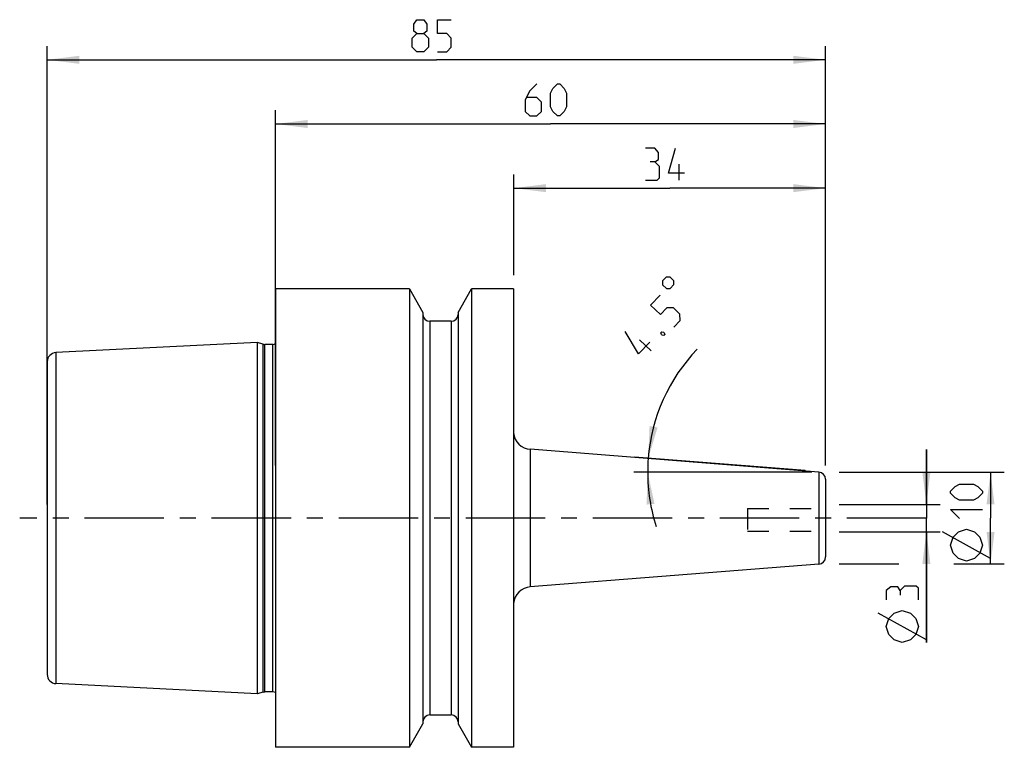
# Model space of a CAD drawing. Extents: x 122 to 241, y 11 to 210.
# Drawn here: x 122 to 230, y 130 to 210 of the extents above; entities that cross this region are included whole.
import ezdxf

# ---------------------------------------------------------------- set-up
doc = ezdxf.new("R2010")
doc.units = 0
doc.header["$LTSCALE"] = 23.1
doc.linetypes.add('CENTER', pattern=[0.6, 0.375, -0.075, 0.075, -0.075])
doc.linetypes.add('HIDDEN', pattern=[0.2, 0.1, -0.1])
doc.layers.get('0').update_dxf_attribs({"linetype": 'CONTINUOUS'})
for name, color, linetype in [('2', 7, 'CONTINUOUS'), ('4', 7, 'CONTINUOUS'), ('BEZUGSACHSEN', 7, 'CONTINUOUS'), ('SK1', 7, 'CONTINUOUS'), ('SK2', 7, 'CONTINUOUS')]:
    doc.layers.add(name, color=color, linetype=linetype)
doc.styles.get("Standard").update_dxf_attribs({"font": 'txt', "width": 0.7})
doc.dimstyles.new('DIMSTYLE_1', dxfattribs={"dimtxt": 3.5, "dimasz": 3.5, "dimexe": 1.5, "dimexo": 1.5, "dimgap": 0.875, "dimtad": 1, "dimtxsty": 'STANDARD', "dimblk": '_ARROW_FILLED', "dimblk1": '_ARROW_FILLED', "dimblk2": '_ARROW_FILLED', "dimcen": 0.09, "dimclrt": 5, "dimazin": 3, "dimtfac": 1, "dimtofl": 0, "dimtmove": 0, "dimatfit": 3, "dimtolj": 1})
doc.dimstyles.new('DIMSTYLE_2', dxfattribs={"dimtxt": 3.5, "dimasz": 3.5, "dimexe": 1.5, "dimexo": 1.5, "dimgap": 3.5, "dimtad": 1, "dimtxsty": 'STANDARD', "dimblk": '_ARROW_FILLED', "dimblk1": '_ARROW_FILLED', "dimblk2": '_ARROW_FILLED', "dimcen": 0.09, "dimclrt": 5, "dimazin": 3, "dimtfac": 1, "dimtofl": 0, "dimtmove": 0, "dimatfit": 3, "dimtolj": 1})
doc.dimstyles.new('DIMSTYLE_3', dxfattribs={"dimtxt": 3.5, "dimasz": 3.5, "dimexe": 1.5, "dimexo": 1.5, "dimgap": 0.875, "dimtad": 1, "dimdec": 3, "dimtxsty": 'STANDARD', "dimblk": '_ARROW_FILLED', "dimblk1": '_ARROW_FILLED', "dimblk2": '_ARROW_FILLED', "dimcen": 0.09, "dimclrt": 5, "dimazin": 3, "dimtfac": 1, "dimtdec": 3, "dimtofl": 0, "dimtmove": 0, "dimatfit": 3, "dimtolj": 1})

# ---------------------------------------------------------------- blocks, each defined once
blk = doc.blocks.new('_ARROW_FILLED')
at = {"color": 0, "linetype": 'BYBLOCK'}
blk.add_solid([(0, 0), (-1, 0.125), (-1, -0.125)], dxfattribs=at)
blk = doc.blocks.new('*D0')
at = {"layer": 'SK2', "color": 2, "linetype": 'CONTINUOUS'}
for p, q in [((150.36, 160.94), (150.36, 199.68)), ((210.36, 160.94), (210.36, 199.68)), ((150.36, 198.18), (180.36, 198.18)), ((210.36, 198.18), (180.36, 198.18))]:
    blk.add_line(p, q, dxfattribs=at)
at = {"layer": 'SK2', "color": 2, "linetype": 'CONTINUOUS', "xscale": 3.5, "yscale": 3.5, "zscale": 3.5, "rotation": 180}
blk.add_blockref('_ARROW_FILLED', (150.36, 198.18), dxfattribs=at)
at = {"layer": 'SK2', "color": 2, "linetype": 'CONTINUOUS', "xscale": 3.5, "yscale": 3.5, "zscale": 3.5}
blk.add_blockref('_ARROW_FILLED', (210.36, 198.18), dxfattribs=at)
blk = doc.blocks.new('*D1')
at = {"layer": 'SK2', "color": 2, "linetype": 'CONTINUOUS'}
for p, q in [((176.36, 181.68), (176.36, 192.68)), ((210.36, 160.94), (210.36, 192.68)), ((176.36, 191.18), (193.36, 191.18)), ((210.36, 191.18), (193.36, 191.18))]:
    blk.add_line(p, q, dxfattribs=at)
at = {"layer": 'SK2', "color": 2, "linetype": 'CONTINUOUS', "xscale": 3.5, "yscale": 3.5, "zscale": 3.5, "rotation": 180}
blk.add_blockref('_ARROW_FILLED', (176.36, 191.18), dxfattribs=at)
at = {"layer": 'SK2', "color": 2, "linetype": 'CONTINUOUS', "xscale": 3.5, "yscale": 3.5, "zscale": 3.5}
blk.add_blockref('_ARROW_FILLED', (210.36, 191.18), dxfattribs=at)
blk = doc.blocks.new('*D2')
at = {"layer": 'SK2', "color": 2, "linetype": 'CONTINUOUS'}
for p, q in [((211.86, 160.18), (229.86, 160.18)), ((228.36, 160.18), (228.36, 155.18)), ((228.36, 150.18), (228.36, 155.18)), ((211.86, 150.18), (218.36, 150.18)), ((224.36, 150.18), (229.86, 150.18))]:
    blk.add_line(p, q, dxfattribs=at)
at = {"layer": 'SK2', "color": 2, "linetype": 'CONTINUOUS', "xscale": 3.5, "yscale": 3.5, "zscale": 3.5}
for p, rotation in [((228.36, 160.18), 90), ((228.36, 150.18), 270)]:
    blk.add_blockref('_ARROW_FILLED', p, dxfattribs=dict(at, rotation=rotation))
blk = doc.blocks.new('*D3')
at = {"layer": 'SK2', "color": 2, "linetype": 'CONTINUOUS'}
for p, q in [((208.13, 160.36), (189.52, 161.82)), ((208.86, 160.18), (189.46, 160.18))]:
    blk.add_line(p, q, dxfattribs=at)
for start, end in [(136.1829, 175.5), (175.5, 180), (180, 197.718)]:
    blk.add_arc((210.36, 160.18), 19.4, start, end, dxfattribs=at)
for points in [[(191.17, 165.23), (191.02, 161.7), (192.04, 165.08)], [(191.71, 156.73), (190.96, 160.18), (190.84, 156.66)]]:
    blk.add_solid(points, dxfattribs=at)
blk = doc.blocks.new('*D4')
at = {"layer": '2', "color": 2, "linetype": 'CONTINUOUS'}
for p, q in [((221.36, 156.68), (221.36, 162.68)), ((221.36, 162.68), (221.36, 155.18)), ((211.86, 156.68), (222.86, 156.68)), ((221.36, 141.61), (221.36, 155.18)), ((211.86, 153.69), (222.86, 153.69)), ((221.36, 153.69), (221.36, 141.61))]:
    blk.add_line(p, q, dxfattribs=at)
at = {"layer": '2', "color": 2, "linetype": 'CONTINUOUS', "xscale": 3.5, "yscale": 3.5, "zscale": 3.5}
for p, rotation in [((221.36, 156.68), 270), ((221.36, 153.69), 90)]:
    blk.add_blockref('_ARROW_FILLED', p, dxfattribs=dict(at, rotation=rotation))
blk = doc.blocks.new('*D5')
at = {"layer": '2', "color": 2, "linetype": 'CONTINUOUS'}
for p, q in [((125.46, 156.68), (125.46, 206.68)), ((210.36, 160.94), (210.36, 206.68)), ((125.46, 205.18), (167.91, 205.18)), ((210.36, 205.18), (167.91, 205.18))]:
    blk.add_line(p, q, dxfattribs=at)
at = {"layer": '2', "color": 2, "linetype": 'CONTINUOUS', "xscale": 3.5, "yscale": 3.5, "zscale": 3.5, "rotation": 180}
blk.add_blockref('_ARROW_FILLED', (125.46, 205.18), dxfattribs=at)
at = {"layer": '2', "color": 2, "linetype": 'CONTINUOUS', "xscale": 3.5, "yscale": 3.5, "zscale": 3.5}
blk.add_blockref('_ARROW_FILLED', (210.36, 205.18), dxfattribs=at)

msp = doc.modelspace()

# ---------------------------------------------------------------- linework, layer by layer
at = {"color": 9, "linetype": 'CONTINUOUS'}
for p, q in [((178.154, 162.6902), (178.154, 147.6707)), ((209.6236, 160.2135), (209.6236, 150.1474))]:
    msp.add_line(p, q, dxfattribs=at)
at = {"color": 7, "linetype": 'CONTINUOUS'}
for p, q in [((209.6236, 160.2135), (178.154, 162.6902)), ((210.3609, 159.4159), (210.3609, 150.945)), ((209.6236, 150.1474), (178.154, 147.6707))]:
    msp.add_line(p, q, dxfattribs=at)
for centre, radius, start, end in [((178.3109, 164.684), 2, 185.754296, 265.5), ((209.5609, 159.4159), 0.8, 0, 85.5), ((209.5609, 150.945), 0.8, 274.5, 360), ((178.3109, 145.6769), 2, 94.5, 174.245704)]:
    msp.add_arc(centre, radius, start, end, dxfattribs=at)
at = {"layer": '2', "color": 40, "linetype": 'CONTINUOUS'}
msp.add_line((221.3609, 141.9007), (216.1109, 144.8173), dxfattribs=at)
for points in [[(165.7859, 208.0554), (165.4525, 208.3054), (165.4525, 209.0554), (165.7859, 209.5554), (166.5359, 209.5554), (166.8692, 209.0554), (166.8692, 208.3054), (166.5359, 208.0554), (167.0359, 207.5555), (167.0359, 206.5554), (166.5359, 206.0554), (165.7859, 206.0554), (165.2859, 206.5554)], [(168.0359, 206.0554), (169.0359, 206.0554), (169.5359, 206.5554), (169.5359, 207.5555), (169.0359, 208.0554), (168.0359, 208.0554), (168.0359, 209.5554), (169.5359, 209.5554)], [(165.2859, 206.5554), (165.2859, 207.5555), (165.7859, 208.0554), (166.5359, 208.0554)], [(218.4859, 147.2756), (218.2359, 147.6923), (217.4859, 147.6923), (216.9859, 147.2756), (216.9859, 146.2756)], [(220.4859, 146.2756), (220.4859, 147.5256), (220.2359, 147.7757), (218.9859, 147.7757), (218.4859, 147.2756), (218.4859, 146.7757)], [(218.7359, 141.609), (217.8609, 141.9007), (217.2775, 142.484), (216.9859, 143.359), (217.2775, 144.234), (217.8609, 144.8173), (218.7359, 145.109), (219.6109, 144.8173), (220.1942, 144.234), (220.4859, 143.359), (220.1942, 142.484), (219.6109, 141.9007), (218.7359, 141.609)]]:
    msp.add_lwpolyline(points, dxfattribs=at)
at = {"layer": '4', "color": 7, "linetype": 'CENTER'}
msp.add_line((221.3609, 155.1804), (122.4609, 155.1804), dxfattribs=at)
at = {"layer": 'BEZUGSACHSEN', "color": 7, "linetype": 'CONTINUOUS'}
for p, q in [((150.3609, 180.1804), (150.3609, 130.1804)), ((164.9689, 180.1804), (150.3609, 180.1804)), ((164.9689, 180.1804), (164.9689, 130.1804)), ((164.9689, 180.1804), (166.4484, 177.618)), ((170.2734, 177.618), (171.7528, 180.1804)), ((171.7528, 180.1804), (171.7528, 130.1804)), ((176.3109, 180.1804), (171.7528, 180.1804)), ((176.3109, 180.1804), (176.3109, 130.1804)), ((166.4484, 177.618), (166.4484, 132.7429)), ((170.2734, 177.618), (170.2734, 132.7429)), ((169.5234, 176.6554), (167.1984, 176.6554)), ((148.3609, 174.3352), (126.4108, 173.2355)), ((148.3609, 174.3352), (148.3609, 136.0256)), ((149.031, 174.1557), (148.3609, 174.3352)), ((149.031, 174.1557), (149.1863, 174.1352)), ((150.0587, 174.1352), (149.1863, 174.1352)), ((125.4609, 172.2368), (125.4609, 138.1241)), ((148.3609, 136.0256), (126.4108, 137.1253)), ((149.031, 136.2052), (148.3609, 136.0256)), ((149.031, 136.2052), (149.1863, 136.2256)), ((150.0587, 136.2256), (149.1863, 136.2256)), ((167.1984, 133.7054), (169.5234, 133.7054)), ((164.9689, 130.1804), (166.4484, 132.7429)), ((170.2734, 132.7429), (171.7528, 130.1804)), ((164.9689, 130.1804), (150.3609, 130.1804)), ((176.3109, 130.1804), (171.7528, 130.1804))]:
    msp.add_line(p, q, dxfattribs=at)
at = {"layer": 'BEZUGSACHSEN', "color": 9, "linetype": 'CONTINUOUS'}
for p, q in [((167.1984, 176.6554), (167.1984, 133.7054)), ((169.5234, 176.6554), (169.5234, 133.7054)), ((149.031, 136.2052), (149.031, 174.1557)), ((149.1863, 136.2256), (149.1863, 174.1352)), ((150.0587, 136.2256), (150.0587, 174.1352)), ((126.4108, 173.2355), (126.4108, 137.1253))]:
    msp.add_line(p, q, dxfattribs=at)
at = {"layer": 'BEZUGSACHSEN', "color": 7, "linetype": 'CONTINUOUS'}
for centre, radius, start, end in [((167.1984, 177.4054), 0.75, 180, 270), ((169.5234, 177.4054), 0.75, 270, 360), ((149.1863, 174.7352), 0.6, 255, 270), ((150.0587, 174.7352), 0.6, 270, 300.296822), ((126.4609, 172.2368), 1, 92.86812, 180), ((126.4609, 138.1241), 1, 180, 267.13188), ((150.0587, 135.6256), 0.6, 59.703178, 90), ((167.1984, 132.9554), 0.75, 90, 180), ((169.5234, 132.9554), 0.75, 0, 90)]:
    msp.add_arc(centre, radius, start, end, dxfattribs=at)
at = {"layer": 'SK1', "color": 8, "linetype": 'HIDDEN'}
for p, q in [((201.8609, 156.25), (210.3609, 156.25)), ((201.8609, 156.25), (201.8609, 153.75)), ((201.8609, 153.75), (210.3609, 153.75))]:
    msp.add_line(p, q, dxfattribs=at)
at = {"layer": 'SK2', "color": 40, "linetype": 'CONTINUOUS'}
for p, q in [((194.4025, 192.0554), (194.4025, 193.8054)), ((191.3256, 173.4216), (190.0629, 174.6332)), ((228.3609, 150.7638), (223.1109, 153.6804))]:
    msp.add_line(p, q, dxfattribs=at)
for points in [[(178.8609, 202.5554), (178.1109, 201.8054), (177.6109, 200.8054), (177.6109, 199.5554), (178.1109, 199.0554), (178.8609, 199.0554), (179.3609, 199.5554), (179.3609, 200.5554), (178.8609, 201.0554), (177.7775, 201.0554)], [(180.3609, 200.0554), (180.3609, 201.5554), (180.6109, 202.0554), (181.1109, 202.5554), (181.3609, 202.5554), (181.8609, 202.0554), (182.1109, 201.5554), (182.1109, 200.0554), (181.8609, 199.5554), (181.3609, 199.0554), (181.1109, 199.0554), (180.6109, 199.5554), (180.3609, 200.0554)], [(191.7359, 194.0554), (192.1525, 194.3054), (192.1525, 195.0554), (191.7359, 195.5554), (190.7359, 195.5554)], [(194.9859, 192.8054), (193.2359, 192.8054), (193.9859, 195.5554)], [(190.7359, 192.0554), (191.9859, 192.0554), (192.2359, 192.3054), (192.2359, 193.5554), (191.7359, 194.0554), (191.2359, 194.0554)], [(192.5911, 180.6382), (193.012, 180.2343), (193.4244, 180.2428), (193.8283, 180.6637), (193.8198, 181.0761), (193.3989, 181.48), (192.9865, 181.4715), (192.5826, 181.0506), (192.5911, 180.6382)], [(193.8066, 176.0072), (194.499, 176.7287), (194.4844, 177.4357), (193.7628, 178.128), (193.0558, 178.1134), (192.3635, 177.3919), (191.2811, 178.4304), (192.3197, 179.5127)], [(191.1884, 174.3618), (189.9767, 173.099), (188.5117, 175.5442)], [(192.5202, 175.5091), (192.6982, 175.4538), (192.7583, 175.3961), (192.8209, 175.2206), (192.7055, 175.1004), (192.5275, 175.1556), (192.4674, 175.2133), (192.4048, 175.3888), (192.5202, 175.5091)], [(226.4859, 157.1388), (224.9859, 157.1388), (224.4859, 157.3888), (223.9859, 157.8888), (223.9859, 158.1388), (224.4859, 158.6388), (224.9859, 158.8888), (226.4859, 158.8888), (226.9859, 158.6388), (227.4859, 158.1388), (227.4859, 157.8888), (226.9859, 157.3888), (226.4859, 157.1388)], [(224.9859, 155.1388), (223.9859, 156.1388), (227.4859, 156.1388)], [(225.7359, 150.4721), (224.8609, 150.7638), (224.2775, 151.3471), (223.9859, 152.2221), (224.2775, 153.0971), (224.8609, 153.6804), (225.7359, 153.9721), (226.6109, 153.6804), (227.1942, 153.0971), (227.4859, 152.2221), (227.1942, 151.3471), (226.6109, 150.7638), (225.7359, 150.4721)]]:
    msp.add_lwpolyline(points, dxfattribs=at)

# ---------------------------------------------------------------- dimensions: what is measured, and where the dimension line sits
at = {"layer": '2', "color": 2, "linetype": 'CONTINUOUS'}
dim = msp.add_linear_dim(base=(125.4609, 205.1804), p1=(210.3609, 159.4409), p2=(125.4609, 155.1804), angle=180, dimstyle='DIMSTYLE_1', dxfattribs=at)
dim.commit()
dim.dimension.update_dxf_attribs({"geometry": '*D5', "text_midpoint": (165.2859, 205.1804), "dimtype": 160})
dim = msp.add_linear_dim(base=(221.3608756249, 156.6751878124), p1=(210.3608756249, 153.6856878124), p2=(210.3608756249, 156.6751878124), angle=90, text='%%c<>', dimstyle='DIMSTYLE_3', dxfattribs=at)
dim.commit()
dim.dimension.update_dxf_attribs({"geometry": '*D4', "text_midpoint": (221.3608756249, 141.6089807266), "dimtype": 160})
at = {"layer": 'SK2', "color": 2, "linetype": 'CONTINUOUS'}
dim = msp.add_linear_dim(base=(210.3609, 198.1804), p1=(150.3609, 159.4409), p2=(210.3609, 159.4409), dimstyle='DIMSTYLE_1', dxfattribs=at)
dim.commit()
dim.dimension.update_dxf_attribs({"geometry": '*D0', "text_midpoint": (177.6109, 198.1804), "dimtype": 160})
dim = msp.add_linear_dim(base=(176.3609, 191.1804), p1=(210.3609, 159.4409), p2=(176.3609, 180.1804), angle=180, dimstyle='DIMSTYLE_1', dxfattribs=at)
dim.commit()
dim.dimension.update_dxf_attribs({"geometry": '*D1', "text_midpoint": (190.7359, 191.1804), "dimtype": 160})
dim = msp.add_angular_dim_2l(base=(190.97326, 160.94218), line1=((209.81707, 160.22324), (209.62364, 160.23846)), line2=((210.5549, 160.18044), (210.36088, 160.18044)), dimstyle='DIMSTYLE_2', dxfattribs=at)
dim.commit()
dim.dimension.update_dxf_attribs({"geometry": '*D3', "text_midpoint": (193.90659, 170.46227), "dimtype": 162})
dim = msp.add_linear_dim(base=(228.3609, 160.1804), p1=(210.3609, 150.1804), p2=(210.3609, 160.1804), angle=90, text='%%c<>', dimstyle='DIMSTYLE_1', dxfattribs=at)
dim.commit()
dim.dimension.update_dxf_attribs({"geometry": '*D2', "text_midpoint": (228.3609, 150.4721), "dimtype": 160})

doc.saveas('drawing.dxf')
